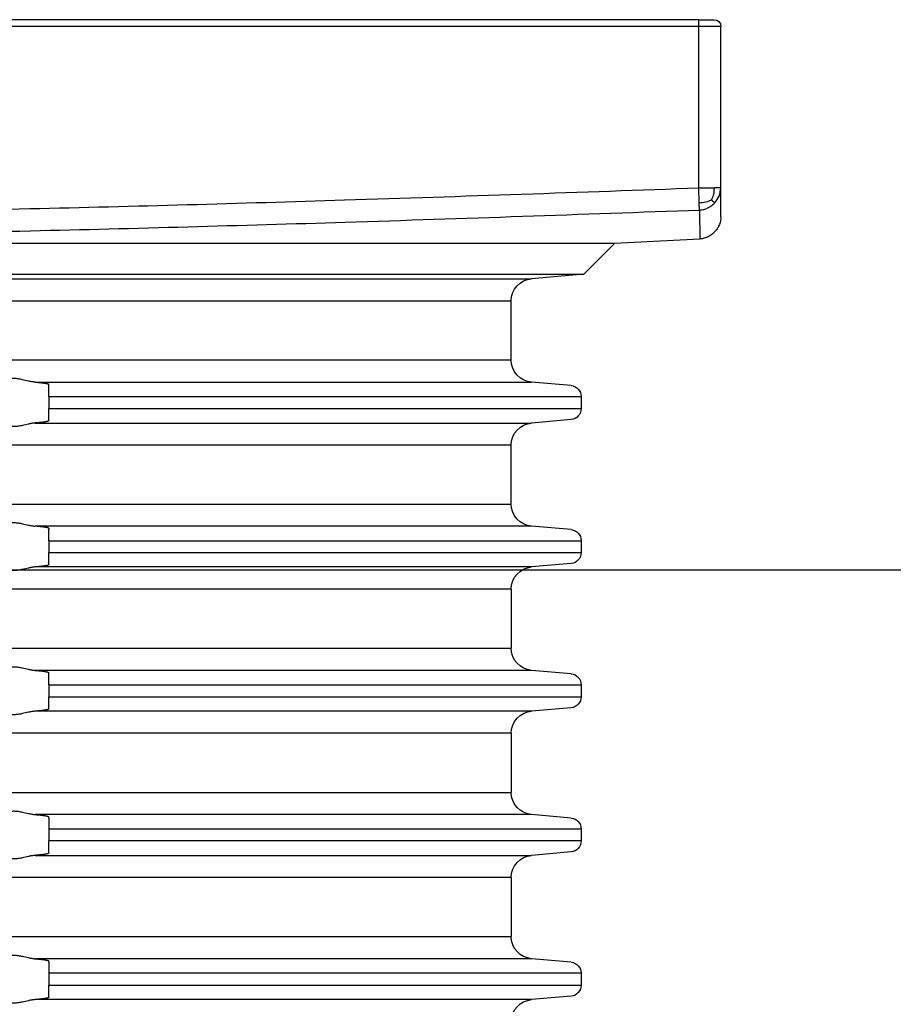
# Model space of a CAD drawing. Units: millimetres. Extents: x -5 to 283, y 15 to 374.
# Drawn here: x 58 to 60, y 211 to 214 of the extents above; entities that cross this region are included whole.
import ezdxf

# ---------------------------------------------------------------- set-up
doc = ezdxf.new("R2010")
doc.units = ezdxf.units.MM
doc.layers.add('K-VK_txt', color=7, linetype='Continuous')
doc.layers.add('VALISPLAAT_18852', color=7, linetype='Continuous')
doc.styles.add('SEACAD_seiso_ttf', font='seiso.ttf')
doc.dimstyles.new('ISO', dxfattribs={"dimtxt": 3.5, "dimasz": 3.5, "dimexe": 1.75, "dimexo": 0, "dimgap": 1.75, "dimtad": 1, "dimdec": 1, "dimlfac": 14.28571428571428, "dimtxsty": 'SEACAD_seiso_ttf', "dimblk1": '_SE_FILLED', "dimblk2": '_SE_FILLED', "dimsah": 1, "dimcen": 1.75, "dimadec": 0, "dimazin": 0, "dimtfac": 1, "dimtdec": 1, "dimtmove": 0, "dimatfit": 3, "dimfxl": 1, "dimtolj": 1, "dimarcsym": 0})

# ---------------------------------------------------------------- blocks, each defined once
blk = doc.blocks.new('_SE_FILLED')
at = {"color": 0}
blk.add_line((0, 0), (-1, 0), dxfattribs=at)
blk.add_solid([(0, 0), (-1, -0.1665), (-1, 0.1665), (0, 0)], dxfattribs=at)
blk = doc.blocks.new('DMBLK10')
at = {"layer": 'Defpoints', "color": 0, "transparency": 16777216}
for p in [(46.69130198781238, 211.9151355583766), (116.6913019878124, 211.9151355583766), (116.6913019878124, 188.8683790271621)]:
    blk.add_point(p, dxfattribs=at)
at = {"layer": 'K-VK_txt', "color": 0, "lineweight": -2, "transparency": 16777216}
for p, q in [((46.69130198781238, 211.9151355583766), (46.69130198781238, 187.1183790271621)), ((116.6913019878124, 211.9151355583766), (116.6913019878124, 187.1183790271621)), ((50.19130198781238, 188.8683790271621), (113.1913019878124, 188.8683790271621))]:
    blk.add_line(p, q, dxfattribs=at)
at = {"layer": 'K-VK_txt', "color": 0, "lineweight": -2, "transparency": 16777216, "xscale": 3.5, "yscale": 3.5, "zscale": 3.5, "rotation": 180}
blk.add_blockref('_SE_FILLED', (46.69130198781238, 188.8683790271621), dxfattribs=at)
at = {"layer": 'K-VK_txt', "color": 0, "lineweight": -2, "transparency": 16777216, "xscale": 3.5, "yscale": 3.5, "zscale": 3.5}
blk.add_blockref('_SE_FILLED', (116.6913019878124, 188.8683790271621), dxfattribs=at)
at = {"layer": 'K-VK_txt', "color": 0, "transparency": 16777216, "insert": (82.56852591941333, 191.1183790271621), "char_height": 2.5, "attachment_point": 5, "style": 'SEACAD_seiso_ttf'}
blk.add_mtext('\\A1;%%C 1000', dxfattribs=at)
blk = doc.blocks.new('HL37N_Aufsatzrahme0', base_point=(306.05341647064, -186.3864370952868))
at = {"color": 7, "linetype": 'Continuous'}
for p, q in [((-61.29999999999893, 81.25693619715034), (-2.3e-13, 81.25693619715034)), ((-61.29999999999893, 73.97701879733614), (-61.29999999999893, 81.25693619715034)), ((-60.29999999999893, 81.55693619715035), (-60.99999999999909, 81.55693619715035)), ((-60.29999999999893, 73.97701879733614), (-60.29999999999893, 81.55693619715035)), ((-60.29999999999893, 81.55693619715035), (-2.3e-13, 81.55693619715035)), ((-61.29999999999893, 72.66802561627674), (-61.29999999999893, 73.97701879733614)), ((-60.29999999999893, 73.97701879733614), (-61.00710675489984, 73.97701879733586)), ((-60.32534076823572, 73.29320317634256), (-60.29999999999893, 73.97701879733614)), ((-60.33700710955828, 72.97838926258166), (-60.32534076823572, 73.29320317634256)), ((-60.35233595624197, 71.66939608152225), (-56.49999999999898, 71.46750370900334)), ((-56.49999999999898, 71.46750370900334), (-1.1e-13, 71.46750370900334)), ((-56.49999999999898, 71.46750370900334), (-55.12086168243843, 70.08836539144285)), ((-55.12086168243843, 70.08836539144285), (-52.76284425724896, 69.88206559834015)), ((3.64e-12, 70.08836539144285), (-55.12086168243843, 70.08836539144285)), ((-6.37e-12, 69.88206559834015), (-52.76284425724896, 69.88206559834015)), ((-51.84999999999752, 66.21553324828534), (-51.84999999999752, 68.88587090024845)), ((-6.37e-12, 68.88587090024845), (-51.84999999999752, 68.88587090024845)), ((-51.84999999999752, 66.21553324828534), (2.3e-13, 66.21553324828534)), ((-54.54357787137258, 65.06354454619665), (-52.76284425725304, 65.21933855019321)), ((-30.38754798714933, 65.21933855019321), (-52.76284425725304, 65.21933855019321)), ((-30.99999999999989, 65.06354454619665), (-30.99999999999989, 65.1225455403264)), ((-30.99999999999989, 64.5654471971511), (-30.99999999999989, 65.06354454619665)), ((-30.99999999999989, 64.5654471971511), (-54.99999999999989, 64.5654471971511)), ((-54.99999999999989, 64.5654471971511), (-54.99999999999989, 64.03069107426779)), ((-30.99999999999989, 64.5654471971511), (-30.99999999999989, 64.03069107426779)), ((-30.99999999999989, 64.03069107426779), (-54.99999999999989, 64.03069107426779)), ((-30.99999999999989, 63.53259372522223), (-30.99999999999989, 64.03069107426779)), ((-54.54357787137258, 63.53259372522223), (-52.76284425725304, 63.37679972122567)), ((-30.99999999999989, 63.47359273109611), (-30.99999999999989, 63.53259372522223)), ((-30.38754798714933, 63.37679972122567), (-52.76284425725304, 63.37679972122567)), ((-51.84999999999842, 62.38060502313454), (1.1e-13, 62.38060502313454)), ((-51.84999999999842, 59.72326737116614), (-51.84999999999842, 62.38060502313454)), ((1.1e-13, 59.72326737116614), (-51.84999999999842, 59.72326737116614)), ((-54.54357787137258, 58.57127866907841), (-52.76284425725304, 58.72707267307501)), ((-52.76284425725304, 58.72707267307501), (-30.38754798714933, 58.72707267307501)), ((-30.99999999999989, 58.6302796632045), (-30.99999999999989, 58.57127866907841)), ((-30.99999999999989, 58.0731813200329), (-30.99999999999989, 58.57127866907841)), ((-30.99999999999989, 58.0731813200329), (-54.99999999999989, 58.0731813200329)), ((-54.99999999999989, 58.0731813200329), (-54.99999999999989, 57.5406910742642)), ((-30.99999999999989, 58.0731813200329), (-30.99999999999989, 57.5406910742642)), ((-30.99999999999989, 57.5406910742642), (-54.99999999999989, 57.5406910742642)), ((-30.99999999999989, 57.04259372521861), (-30.99999999999989, 57.5406910742642)), ((-54.54357787137258, 57.04259372521861), (-52.76284425725304, 56.886799721222)), ((-52.76284425725304, 56.886799721222), (-30.38754798714933, 56.886799721222)), ((-30.99999999999989, 56.98359273109251), (-30.99999999999989, 57.04259372521861)), ((-51.84999999999842, 55.8906050231309), (1.1e-13, 55.8906050231309)), ((-51.84999999999842, 55.8906050231309), (-51.84999999999842, 53.2232673711661)), ((1.1e-13, 53.2232673711661), (-51.84999999999842, 53.2232673711661)), ((-54.54357787137258, 52.07127866907841), (-52.76284425725304, 52.22707267307501)), ((-52.76284425725304, 52.22707267307501), (-30.38754798714933, 52.22707267307501)), ((-30.99999999999989, 52.07127866907841), (-30.99999999999989, 52.1302796632045)), ((-30.99999999999989, 51.5731813200329), (-30.99999999999989, 52.07127866907841)), ((-30.99999999999989, 51.5731813200329), (-54.99999999999989, 51.5731813200329)), ((-54.99999999999989, 51.5731813200329), (-54.99999999999989, 51.0406910742642)), ((-30.99999999999989, 51.5731813200329), (-30.99999999999989, 51.0406910742642)), ((-30.99999999999989, 51.0406910742642), (-54.99999999999989, 51.0406910742642)), ((-30.99999999999989, 50.54259372521861), (-30.99999999999989, 51.0406910742642)), ((-54.54357787137258, 50.54259372521861), (-52.76284425725304, 50.386799721222)), ((-52.76284425725304, 50.386799721222), (-30.38754798714933, 50.386799721222)), ((-30.99999999999989, 50.48359273109251), (-30.99999999999989, 50.54259372521861)), ((-51.84999999999842, 49.3906050231309), (1.1e-13, 49.3906050231309)), ((-51.84999999999842, 49.3906050231309), (-51.84999999999842, 46.7232673711661)), ((1.1e-13, 46.7232673711661), (-51.84999999999842, 46.7232673711661)), ((-54.54357787137258, 45.57127866907841), (-52.76284425725304, 45.72707267307501)), ((-52.76284425725304, 45.72707267307501), (-30.38754798714933, 45.72707267307501)), ((-30.99999999999989, 45.57127866907841), (-30.99999999999989, 45.6302796632045)), ((-30.99999999999989, 45.57127866907841), (-30.99999999999989, 45.0731813200329)), ((-54.99999999999989, 45.0731813200329), (-30.99999999999989, 45.0731813200329)), ((-54.99999999999989, 45.0731813200329), (-54.99999999999989, 44.5406910742642)), ((-30.99999999999989, 45.0731813200329), (-30.99999999999989, 44.5406910742642)), ((-54.99999999999989, 44.5406910742642), (-30.99999999999989, 44.5406910742642)), ((-30.99999999999989, 44.04259372521861), (-30.99999999999989, 44.5406910742642)), ((-54.54357787137258, 44.04259372521861), (-52.76284425725304, 43.886799721222)), ((-30.99999999999989, 43.98359273109251), (-30.99999999999989, 44.04259372521861)), ((-30.38754798714933, 43.886799721222), (-52.76284425725304, 43.886799721222)), ((-51.84999999999842, 42.8906050231309), (1.1e-13, 42.8906050231309)), ((-51.84999999999842, 42.8906050231309), (-51.84999999999842, 40.22326737116611)), ((1.1e-13, 40.22326737116611), (-51.84999999999842, 40.22326737116611)), ((-54.54357787137258, 39.07127866907841), (-52.76284425725304, 39.22707267307502)), ((-52.76284425725304, 39.22707267307502), (-30.38754798714933, 39.22707267307502)), ((-30.99999999999989, 39.07127866907841), (-30.99999999999989, 39.1302796632045)), ((-30.99999999999989, 39.07127866907841), (-30.99999999999989, 38.57318132003291)), ((-54.99999999999989, 38.57318132003291), (-30.99999999999989, 38.57318132003291)), ((-54.99999999999989, 38.57318132003291), (-54.99999999999989, 38.04069107426421)), ((-30.99999999999989, 38.57318132003291), (-30.99999999999989, 38.04069107426421)), ((-30.99999999999989, 38.04069107426421), (-54.99999999999989, 38.04069107426421)), ((-30.99999999999989, 37.54259372521861), (-30.99999999999989, 38.04069107426421)), ((-54.54357787137258, 37.54259372521861), (-52.76284425725304, 37.38679972122201)), ((-52.76284425725304, 37.38679972122201), (-30.38754798714933, 37.38679972122201)), ((-30.99999999999989, 37.48359273109252), (-30.99999999999989, 37.54259372521861))]:
    blk.add_line(p, q, dxfattribs=at)
for centre, radius, start, end in [((-60.99999999999909, 81.25693619715034), 0.3000000000000114, 90, 180), ((-52.84999999999752, 68.88587090024845), 1, 0, 84.99999999994806), ((-52.84999999999842, 66.21553324828434), 0.9999999999991891, -85.00000000012693, 5.7e-11), ((-54.49999999999989, 64.5654471971511), 0.4999999999995939, 94.9999999998723, 180), ((-54.49999999999989, 64.03069107426779), 0.5, 180, -94.9999999998723), ((-52.84999999999842, 62.38060502313454), 1, 0, 85.00000000012693), ((-52.84999999999842, 59.72326737116614), 0.9999999999991891, -85.00000000012693, 0), ((-54.49999999999989, 58.0731813200329), 0.4999999999995373, 94.99999999987284, 180), ((-54.49999999999989, 57.5406910742642), 0.5, 180, -94.999999999872), ((-52.84999999999842, 55.8906050231309), 1, 0, 85.00000000012675), ((-52.84999999999842, 53.2232673711661), 0.9999999999991536, -85.00000000012675, 0), ((-54.49999999999989, 51.5731813200329), 0.4999999999995373, 94.99999999987284, 180), ((-54.49999999999989, 51.0406910742642), 0.5, 180, -94.999999999872), ((-52.84999999999842, 49.3906050231309), 1, 0, 85.00000000012675), ((-52.84999999999842, 46.7232673711661), 0.9999999999991536, -85.00000000012675, 0), ((-54.49999999999989, 45.0731813200329), 0.4999999999995373, 94.99999999987284, 180), ((-54.49999999999989, 44.5406910742642), 0.5, 180, -94.999999999872), ((-52.84999999999842, 42.8906050231309), 1, 0, 85.00000000012675), ((-52.84999999999842, 40.22326737116611), 0.9999999999991466, -85.00000000012672, 0), ((-54.49999999999989, 38.57318132003291), 0.4999999999995302, 94.99999999987291, 180), ((-54.49999999999989, 38.04069107426421), 0.5, 180, -94.99999999987192), ((-52.84999999999842, 36.39060502313091), 1, 0, 85.00000000012676)]:
    blk.add_arc(centre, radius, start, end, dxfattribs=at)
for points in [[(-61.29999999999893, 73.97701879733614), (-61.26193975937377, 73.977018797336), (-61.22387951874862, 73.97701879733626), (-61.11957739836244, 73.97701879733661), (-61.00710675489984, 73.97701879733586)], [(-61.01009482086943, 73.29320317634256), (-61.22137908565225, 73.60810179798261), (-61.29999999999893, 73.97701879733614)], [(-60.88090885905682, 73.42820655539975), (-60.97540600818589, 73.68263261606162), (-61.00710675489984, 73.97701879733586)], [(-3.411e-13, 72.66802561627674), (-7.481441700886023, 72.69225583228322), (-15.07730259823416, 72.76531414991194), (-22.46187883819158, 72.88015638322815), (-30.15341865210598, 73.04111546805905), (-44.33497162569556, 73.43026374017492), (-60.29999999999893, 73.97701879733614)], [(-60.88090885905682, 73.42820655539975), (-60.92672144152947, 73.38266286970487), (-60.96308838894527, 73.3455829989683), (-60.9888966705205, 73.31829248403403), (-61.00417519704246, 73.30108116402486), (-61.01009482086943, 73.29320317634256)], [(-60.33700710955828, 72.97838926258166), (-60.52507277340835, 73.00577230948744), (-60.70301492304237, 73.07055498151144), (-60.86622509375182, 73.16795827250915), (-61.01009482086943, 73.29320317634256)], [(-60.88090885905682, 73.42820655539975), (-60.6242903660421, 73.33067168282199), (-60.32534076823572, 73.29320317634256)], [(-60.33700710955828, 72.97838926258166), (-60.34163591588586, 72.48153545684382), (-60.34680964073391, 72.04248593452124), (-60.34886023221175, 71.89419951385852), (-60.3507728792065, 71.76668461561854), (-60.35154274981394, 71.71804016110897), (-60.35233595624197, 71.66939608152225)], [(-2.274e-13, 71.66939608152225), (-7.488123747907523, 71.69362783275163), (-15.08999775820791, 71.76668461517465), (-22.48060795081146, 71.88153526102563), (-30.17682612623321, 72.04248593330266), (-44.36700052198054, 72.43166607552521), (-60.33700710955828, 72.97838926258166)], [(-61.29999999999893, 72.66802561627674), (-61.29482803956078, 72.57293003744168), (-61.27780450525086, 72.47082320262976), (-61.24917995422015, 72.37005535018719), (-61.20987408915983, 72.27281089526466), (-61.12448595377735, 72.12334053629705), (-61.01592503003121, 71.98906400971555), (-60.95924963606096, 71.93348329790248), (-60.88732760489984, 71.87335876676715), (-60.80857582581536, 71.81854802500823), (-60.73933496246809, 71.77851651510954), (-60.65448202739171, 71.73869819461645), (-60.55011824712983, 71.70244947413144), (-60.45240537982114, 71.68042473281022), (-60.35233595624197, 71.66939608152225)], [(-30.38754798714933, 65.21933855019321), (-30.23745102894001, 65.23870475102237), (-30.08498357115593, 65.26877441986015), (-29.95127173296389, 65.29919542383593), (-29.81883001589074, 65.32932935872756), (-29.62957057464648, 65.36492838754289), (-29.44653126115725, 65.38032568314243), (-29.36919775580908, 65.37797103592125), (-29.28984855123781, 65.36834925663149), (-29.23165714778264, 65.35581609688958), (-29.16347169242351, 65.33411225316101), (-29.09655009423379, 65.30363320309468), (-29.04714779143967, 65.27278270157055), (-29.0120458912196, 65.24208864741601), (-28.99999999999989, 65.22120714309581)], [(-30.38754798714933, 65.21933855019321), (-30.42981043606086, 65.21585466499707), (-30.47115217222381, 65.21227786452161), (-30.54199615738804, 65.20572435209135), (-30.60915483735809, 65.19895106288169), (-30.67227723286476, 65.19199348894196), (-30.72253345602864, 65.18595643345887), (-30.77714417462554, 65.17876731632303), (-30.83276622125038, 65.1705501738479), (-30.8704219906682, 65.16426833622765), (-30.90079172095504, 65.15858792374635), (-30.92469390838229, 65.1535568415345), (-30.94294704922129, 65.14922299472252), (-30.96708289530385, 65.14239797987419), (-30.98470285215022, 65.1357765160099), (-30.99569521078593, 65.12939210689089), (-30.99900745849657, 65.12578209387807), (-30.99999999999989, 65.1225455403264)], [(-30.99999999999989, 63.47359273109611), (-30.99892287241977, 63.47021900249946), (-30.99569521078593, 63.46674616452799), (-30.98274670443768, 63.4594972148904), (-30.96415170365317, 63.45281428128337), (-30.94294704922129, 63.44691527669636), (-30.90758240210187, 63.43892018218308), (-30.86974701287656, 63.43175073283744), (-30.83276622125038, 63.42558809757463), (-30.7771441746223, 63.41737095509693), (-30.72253345602461, 63.41018183796015), (-30.67227723286476, 63.40414478247692), (-30.60915483756096, 63.39718720855902), (-30.54199615760469, 63.39041391934936), (-30.47115217222381, 63.38386040689728), (-30.42981043627914, 63.3802836064409), (-30.38754798714933, 63.37679972122567)], [(-30.38754798714933, 63.37679972122567), (-30.23745102894001, 63.35743352039652), (-30.08498357115593, 63.32736385155874), (-29.95127173296389, 63.29694284758341), (-29.81883001589074, 63.26680891269496), (-29.6295705746437, 63.23120988387961), (-29.44653126115725, 63.21581258828007), (-29.36919775579685, 63.21816723549944), (-29.28984855123781, 63.22778901478739), (-29.23165714777987, 63.2403221745293), (-29.16347169242351, 63.26202601825786), (-29.0965500942256, 63.29250506832875), (-29.04714779143967, 63.32335556985197), (-29.01204589122101, 63.35404962400197), (-28.99999999999989, 63.37493112832318)], [(-30.99999999999989, 58.6302796632045), (-30.9988375408242, 58.633786575978), (-30.99569521078593, 58.6371262297727), (-30.9827467044353, 58.64437517941029), (-30.96415170365077, 58.65105811301733), (-30.94294704922129, 58.65695711760431), (-30.92469390838483, 58.66129096441571), (-30.90079172095909, 58.66632204662632), (-30.87042199067173, 58.67200245910637), (-30.83276622125038, 58.67828429672601), (-30.77389181196332, 58.68695117162564), (-30.70773184487333, 58.69552034539408), (-30.6348476775242, 58.70392885078043), (-30.55580066745976, 58.71211372053383), (-30.47115217222381, 58.7200119874034), (-30.4298104393842, 58.72358878759781), (-30.38754798714933, 58.72707267307501)], [(-28.99999999999989, 58.72894126597761), (-29.0120458912196, 58.74982277029735), (-29.04714779143967, 58.78051682444871), (-29.09655009422693, 58.81136732597191), (-29.16347169242351, 58.84184637604282), (-29.23165714777036, 58.86355021976867), (-29.28984855123781, 58.87608337951329), (-29.36919775580908, 58.88570515880261), (-29.44653126115725, 58.88805980602061), (-29.62957057464648, 58.87266251042104), (-29.81883001589074, 58.83706348160571), (-29.95127173296389, 58.8069295467159), (-30.08498357115593, 58.77650854274191), (-30.23745102894001, 58.74643887390417), (-30.38754798714933, 58.72707267307501)], [(-30.99999999999989, 56.98359273109251), (-30.99883754081602, 56.98008581830539), (-30.99569521078593, 56.9767461645244), (-30.98470285214701, 56.97036175540376), (-30.96708289529979, 56.96374029154025), (-30.94294704922129, 56.95691527669271), (-30.91228197881834, 56.94989402869219), (-30.87548449179172, 56.94277276986838), (-30.83276622125038, 56.93558809757101), (-30.80341413537321, 56.93111978170997), (-30.76720186143792, 56.92600550592277), (-30.72364952031246, 56.92032169718528), (-30.67227723286476, 56.91414478247331), (-30.60915483737661, 56.90718720853599), (-30.54199615740819, 56.90041391932635), (-30.47115217222381, 56.89386040689361), (-30.42981043986987, 56.89028360674016), (-30.38754798714933, 56.886799721222)], [(-30.38754798714933, 56.886799721222), (-30.23745102894001, 56.86743352039424), (-30.08498357115593, 56.83736385155511), (-29.95127173296389, 56.80694284758115), (-29.81883001589074, 56.77680891269132), (-29.62957057464647, 56.74120988387597), (-29.44653126115725, 56.7258125882764), (-29.36919775581318, 56.72816723549446), (-29.28984855123781, 56.73778901478381), (-29.23165714777714, 56.75032217452703), (-29.16347169242351, 56.77202601825422), (-29.09655009423102, 56.80250506832375), (-29.04714779143967, 56.83335556984831), (-29.0120458912196, 56.86404962399971), (-28.99999999999989, 56.88493112831951)], [(-28.99999999999989, 52.22894126597761), (-29.0120458912196, 52.24982277029735), (-29.04714779143967, 52.28051682444871), (-29.06985947197961, 52.29585297029157), (-29.09682325502206, 52.31151456359312), (-29.13318154741766, 52.32934379087161), (-29.16347169242351, 52.34184637604282), (-29.23165714777715, 52.36355021977001), (-29.28984855123781, 52.37608337951329), (-29.3691977558255, 52.38570515880397), (-29.44653126115725, 52.38805980602061), (-29.6295705746437, 52.37266251042244), (-29.81883001589074, 52.33706348160571), (-29.95127173296252, 52.30692954671729), (-30.08498357115593, 52.27650854274191), (-30.2374510289427, 52.24643887390278), (-30.38754798714933, 52.22707267307501)], [(-30.38754798714933, 52.22707267307501), (-30.42981043981257, 52.22358878756233), (-30.47115217222381, 52.2200119874034), (-30.53313285196197, 52.21430973262893), (-30.58723731617732, 52.20896133765621), (-30.63358047357615, 52.20406717366215), (-30.67227723286476, 52.1997276118237), (-30.73079972722407, 52.19264823357631), (-30.78439302178719, 52.18548812537779), (-30.83276622125038, 52.17828429672599), (-30.87541671611442, 52.17111182564332), (-30.91209697769634, 52.1640171227083), (-30.9426359819753, 52.15703569978737), (-30.96686270493046, 52.15020306874688), (-30.98460612254095, 52.14355474145319), (-30.99569521078593, 52.1371262297727), (-30.99883754082147, 52.13378657598346), (-30.99999999999989, 52.1302796632045)], [(-30.99999999999989, 50.48359273109251), (-30.99892287239385, 50.48021900245218), (-30.99569521078593, 50.4767461645244), (-30.98460612253817, 50.47031765284364), (-30.96686270492398, 50.46366932554936), (-30.94263598196574, 50.4568366945083), (-30.91209697768583, 50.4498552715871), (-30.87541671610659, 50.44276056865247), (-30.83276622125038, 50.43558809757101), (-30.7738918119731, 50.42692122267279), (-30.70773184488956, 50.41835204890454), (-30.63484767754201, 50.40994354351765), (-30.55580066747269, 50.40175867376355), (-30.47115217222381, 50.39386040689361), (-30.42809367562035, 50.39013876194455), (-30.38754798714933, 50.386799721222)], [(-30.38754798714933, 50.386799721222), (-30.23745102894001, 50.36743352039289), (-30.08498357115593, 50.33736385155511), (-29.95127173296389, 50.30694284757979), (-29.81883001589074, 50.27680891269132), (-29.6295705746437, 50.24120988387598), (-29.44653126115725, 50.2258125882764), (-29.36919775582409, 50.22816723549307), (-29.28984855123781, 50.23778901478381), (-29.2316571477731, 50.25032217452704), (-29.16347169242351, 50.27202601825422), (-29.12656853843684, 50.28752706051879), (-29.09682325502206, 50.30235783070401), (-29.07490574553087, 50.31490210962343), (-29.04714779143967, 50.33335556984831), (-29.0120458912196, 50.36404962399972), (-28.99999999999989, 50.38493112831951)], [(-30.38754798714933, 45.72707267307501), (-30.4298104392873, 45.72358878760464), (-30.47115217222381, 45.7200119874034), (-30.55580066746152, 45.71211372053383), (-30.63484767752685, 45.70392885078044), (-30.707731844876, 45.69552034539409), (-30.77389181196511, 45.68695117162564), (-30.83276622125038, 45.67828429672601), (-30.86974701289034, 45.67212166146081), (-30.90758240211241, 45.6649522121152), (-30.94294704922129, 45.65695711760432), (-30.96708289529248, 45.65013210276086), (-30.9847028521421, 45.64351063889657), (-30.99569521078593, 45.6371262297727), (-30.99892287240203, 45.63365339183122), (-30.99999999999989, 45.6302796632045)], [(-28.99999999999989, 45.72894126597761), (-29.0120458912196, 45.74982277029874), (-29.04714779143967, 45.78051682444871), (-29.06985947197824, 45.79585297029157), (-29.09682325502206, 45.81151456359312), (-29.12773866415357, 45.82688332541208), (-29.16347169242351, 45.84184637604282), (-29.23165714777309, 45.86355021976865), (-29.28984855123781, 45.87608337951329), (-29.36919775582276, 45.88570515880397), (-29.44653126115725, 45.88805980602061), (-29.6295705746478, 45.87266251042104), (-29.81883001589074, 45.83706348160571), (-29.95127173296389, 45.80692954671589), (-30.08498357115593, 45.77650854274191), (-30.23745102893588, 45.74643887390417), (-30.38754798714933, 45.72707267307501)], [(-30.99999999999989, 43.98359273109251), (-30.99892287239926, 43.98021900246172), (-30.99569521078593, 43.9767461645244), (-30.9827467044353, 43.96949721488676), (-30.96415170365077, 43.96281428127969), (-30.94294704922129, 43.95691527669271), (-30.91228197881023, 43.9498940286898), (-30.87548449178285, 43.94277276986598), (-30.83276622125038, 43.93558809757101), (-30.78439302179854, 43.92838426891927), (-30.73079972723703, 43.92122416072071), (-30.67227723286476, 43.91414478247331), (-30.61758435904016, 43.90808071748495), (-30.5649540130966, 43.90266341127852), (-30.51570401187689, 43.89791569677456), (-30.47115217222381, 43.89386040689361), (-30.42809367434619, 43.89013876183677), (-30.38754798714933, 43.886799721222)], [(-30.38754798714933, 43.886799721222), (-30.23745102894001, 43.86743352039286), (-30.08498357115593, 43.83736385155511), (-29.95127173296389, 43.80694284758115), (-29.81883001589074, 43.77680891269132), (-29.62957057464647, 43.74120988387597), (-29.44653126115725, 43.7258125882764), (-29.36919775582549, 43.72816723549306), (-29.28984855123781, 43.73778901478381), (-29.2316571477731, 43.75032217452842), (-29.16347169242351, 43.77202601825422), (-29.12656853847231, 43.78752706050285), (-29.09682325502206, 43.80235783070761), (-29.07490574552674, 43.81490210962795), (-29.04714779143967, 43.83335556984831), (-29.0120458912196, 43.86404962399972), (-28.99999999999989, 43.88493112831951)], [(-30.38754798714933, 39.22707267307502), (-30.42981043796129, 39.22358878771789), (-30.47115217222381, 39.22001198740341), (-30.51570401185033, 39.21595669752454), (-30.56495401306387, 39.21120898302129), (-30.61758435901762, 39.20579167681416), (-30.67227723286476, 39.19972761182371), (-30.72253345600517, 39.19369055634296), (-30.77714417460536, 39.18650143920618), (-30.83276622125038, 39.17828429672601), (-30.87548449177068, 39.1710996244335), (-30.91228197880051, 39.1639783656097), (-30.94294704922129, 39.15695711760432), (-30.96441005321164, 39.15097787491865), (-30.97962278322752, 39.1456683207895), (-30.98968468663143, 39.14104544310982), (-30.99569521078593, 39.13712622977271), (-30.99900745850882, 39.13351621673898), (-30.99999999999989, 39.1302796632045)], [(-28.99999999999989, 39.22894126597761), (-29.0120458912196, 39.24982277029735), (-29.04714779143967, 39.28051682444871), (-29.06736103245237, 39.29427424861765), (-29.09682325502206, 39.31151456359311), (-29.1277386641768, 39.326883325423), (-29.16347169242351, 39.34184637604282), (-29.23165714777445, 39.36355021977), (-29.28984855123781, 39.37608337951331), (-29.3691977558214, 39.38570515880397), (-29.44653126115725, 39.38805980602061), (-29.62957057464647, 39.37266251042104), (-29.81883001589074, 39.33706348160571), (-29.95127173296389, 39.3069295467159), (-30.08498357115593, 39.2765085427419), (-30.23745102894001, 39.24643887390418), (-30.38754798714933, 39.22707267307502)], [(-30.99999999999989, 37.48359273109252), (-30.99892287239244, 37.4802190024508), (-30.99569521078593, 37.47674616452442), (-30.98470285213647, 37.47036175539809), (-30.96708289528365, 37.46374029153377), (-30.94294704922129, 37.45691527669272), (-30.92469390840889, 37.45258142988694), (-30.90079172099324, 37.44755034767751), (-30.87042199069889, 37.44186993519526), (-30.83276622125038, 37.43558809757103), (-30.77389181197525, 37.42692122267315), (-30.70773184489331, 37.41835204890561), (-30.63484767754628, 37.40994354351925), (-30.55580066747588, 37.40175867376497), (-30.47115217222381, 37.39386040689361), (-30.43150344939653, 37.39042672909287), (-30.38754798714933, 37.38679972122201)], [(-30.38754798714933, 37.38679972122201), (-30.23745102894001, 37.36743352039289), (-30.08498357115593, 37.33736385155511), (-29.95127173296389, 37.30694284758118), (-29.81883001589074, 37.27680891269132), (-29.62957057464647, 37.24120988387597), (-29.44653126115725, 37.22581258827642), (-29.36919775580644, 37.22816723549446), (-29.28984855123781, 37.23778901478382), (-29.23165714777987, 37.25032217452568), (-29.16347169242351, 37.27202601825421), (-29.09655009423102, 37.30250506832375), (-29.04714779143967, 37.33335556984832), (-29.0120458912196, 37.36404962399973), (-28.99999999999989, 37.38493112831951)]]:
    blk.add_spline(points, degree=3, dxfattribs=at)
blk = doc.blocks.new('A$C11C94778')
at = {"xscale": 0.07137290585869228, "yscale": 0.07137290585869228, "zscale": 0.07137290585869228}
blk.add_blockref('HL37N_Aufsatzrahme0', (21.84392168149014, -19.12389715746156), dxfattribs=at)

msp = doc.modelspace()

# ---------------------------------------------------------------- linework, layer by layer
at = {"layer": 'VALISPLAAT_18852', "color": 7, "linetype": 'Continuous'}
msp.add_line((127.1913019878124, 211.9151355583766), (36.19130198781241, 211.9151355583766), dxfattribs=at)

# ---------------------------------------------------------------- block references
at = {"xscale": -1}
msp.add_blockref('A$C11C94778', (55.51862478731528, 213.6865474301343), dxfattribs=at)

# ---------------------------------------------------------------- dimensions: what is measured, and where the dimension line sits
at = {"layer": 'K-VK_txt'}
dim = msp.add_linear_dim(base=(116.6913019878124, 188.8683790271621), p1=(46.69130198781238, 211.9151355583766), p2=(116.6913019878124, 211.9151355583766), angle=0, text='%%C <>', dimstyle='ISO', override={"dimtxt": 2.5, "dimgap": 1}, dxfattribs=at)
dim.commit()
dim.dimension.update_dxf_attribs({"geometry": 'DMBLK10', "text_midpoint": (82.56852591941333, 188.8683790271621), "dimtype": 161})

doc.saveas('drawing.dxf')
